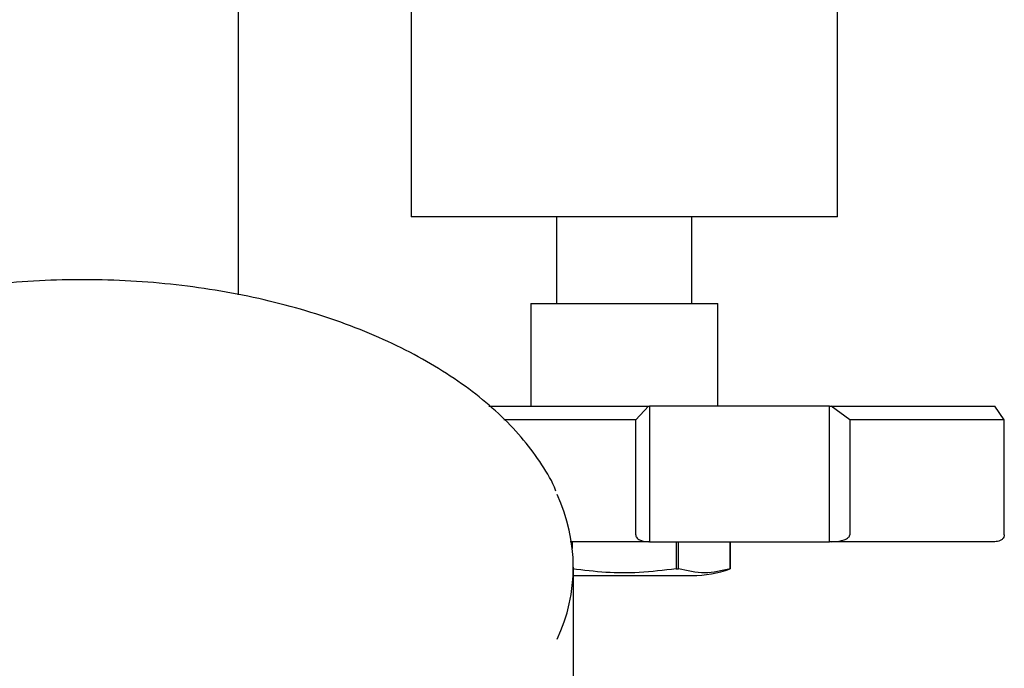
# Model space of a CAD drawing. Units: millimetres. Extents: x 3 to 3996, y 5 to 3995.
# Drawn here: x 2050 to 2122, y 526 to 574 of the extents above; entities that cross this region are included whole.
import ezdxf

# ---------------------------------------------------------------- set-up
doc = ezdxf.new("R2010")
doc.units = ezdxf.units.MM

msp = doc.modelspace()

# ---------------------------------------------------------------- linework, layer by layer
at = {"color": 7, "linetype": 'Continuous', "lineweight": 25}
for p, q in [((2065.904, 553.309), (2065.904, 607.419)), ((2078.654, 590.667), (2078.654, 559.067)), ((2110.154, 559.067), (2110.154, 590.667)), ((2110.154, 559.067), (2078.654, 559.067)), ((2089.404, 559.067), (2089.404, 552.667)), ((2099.404, 552.667), (2099.404, 559.067)), ((2087.504, 552.667), (2087.504, 545.067)), ((2087.504, 552.667), (2101.304, 552.667)), ((2101.304, 545.067), (2101.304, 552.667)), ((2084.405, 545.067), (2096.193, 545.067)), ((2095.245, 544.067), (2096.193, 545.067)), ((2096.193, 545.067), (2096.266, 545.067)), ((2096.266, 545.067), (2096.266, 535.067)), ((2109.561, 545.067), (2096.266, 545.067)), ((2109.561, 535.067), (2109.561, 545.067)), ((2109.561, 545.067), (2109.693, 545.067)), ((2111.052, 544.067), (2109.693, 545.067)), ((2109.693, 545.067), (2121.771, 545.067)), ((2122.471, 544.067), (2121.771, 545.067)), ((2095.245, 544.067), (2085.499, 544.067)), ((2095.245, 535.567), (2095.245, 544.067)), ((2111.052, 544.067), (2111.052, 535.567)), ((2122.471, 544.067), (2111.052, 544.067)), ((2122.471, 535.567), (2122.471, 544.067)), ((2090.577, 534.558), (2090.577, 535.067)), ((2096.266, 535.067), (2096.193, 535.067)), ((2096.266, 535.067), (2109.561, 535.067)), ((2098.232, 535.067), (2098.232, 533.067)), ((2098.401, 533.067), (2098.401, 535.067)), ((2102.229, 533.067), (2102.229, 535.067)), ((2102.229, 535.067), (2102.229, 533.067)), ((2109.693, 535.067), (2109.561, 535.067)), ((2090.654, 512.72), (2090.654, 533.199)), ((2098.232, 533.067), (2098.401, 533.067)), ((2102.229, 533.067), (2102.229, 533.067)), ((2090.654, 532.567), (2099.404, 532.567))]:
    msp.add_line(p, q, dxfattribs=at)
for centre, radius, start, end in [((2078.145, 533.199), 12.492, 334.7667, 25.32993), ((2099.404, 540.797), 8.231, 270, 290.0738)]:
    msp.add_arc(centre, radius, start, end, dxfattribs=at)
for points, knots in [([(2089.358, 538.812), (2089.32, 538.909), (2089.026, 539.654), (2088.185, 540.995), (2086.825, 542.814), (2085.151, 544.543), (2083.213, 546.175), (2081.019, 547.692), (2078.592, 549.081), (2075.954, 550.329), (2073.13, 551.426), (2070.144, 552.364), (2067.022, 553.134), (2063.793, 553.731), (2060.482, 554.151), (2057.119, 554.389), (2053.734, 554.444), (2050.354, 554.317), (2047.008, 554.006), (2043.727, 553.516), (2040.537, 552.85), (2037.467, 552.013), (2034.542, 551.011), (2031.788, 549.853), (2029.228, 548.547), (2026.886, 547.102), (2024.782, 545.531), (2022.937, 543.845), (2021.37, 542.059), (2020.096, 540.189), (2019.128, 538.254), (2018.481, 536.275), (2018.19, 534.581), (2018.163, 533.555), (2018.154, 533.199)], [0, 0, 0, 0, 0.004791, 0.036857, 0.069138, 0.101608, 0.134215, 0.166902, 0.199625, 0.232351, 0.265065, 0.29776, 0.330437, 0.363096, 0.395743, 0.428381, 0.461015, 0.493648, 0.526286, 0.558931, 0.59159, 0.624266, 0.656964, 0.689688, 0.722439, 0.755217, 0.788012, 0.820801, 0.853545, 0.88619, 0.918671, 0.950933, 0.982966, 1, 1, 1, 1]), ([(2095.245, 535.567), (2095.246, 535.552), (2095.247, 535.521), (2095.264, 535.458), (2095.315, 535.365), (2095.451, 535.24), (2095.749, 535.098), (2096.016, 535.079), (2096.193, 535.067)], [0, 0, 0, 0, 0.028428, 0.058083, 0.126376, 0.252022, 0.50186, 1, 1, 1, 1]), ([(2109.693, 535.067), (2109.948, 535.079), (2110.331, 535.098), (2110.76, 535.241), (2110.953, 535.367), (2111.026, 535.459), (2111.049, 535.521), (2111.051, 535.552), (2111.052, 535.567)], [0, 0, 0, 0, 0.498244, 0.748784, 0.87419, 0.941856, 0.971477, 1, 1, 1, 1]), ([(2122.471, 535.567), (2122.47, 535.552), (2122.469, 535.521), (2122.457, 535.458), (2122.419, 535.365), (2122.319, 535.24), (2122.098, 535.098), (2121.902, 535.079), (2121.771, 535.067)], [0, 0, 0, 0, 0.028428, 0.058083, 0.1263763, 0.2520217, 0.5018599, 1, 1, 1, 1]), ([(2096.193, 535.067), (2094.417, 535.067), (2092.462, 535.067), (2090.574, 535.067), (2090.402, 535.067)], [0, 0, 0, 0, 0.908699, 1, 1, 1, 1]), ([(2121.771, 535.067), (2121.242, 535.067), (2120.184, 535.067), (2117.432, 535.067), (2113.984, 535.067), (2111.123, 535.067), (2109.693, 535.067)], [0, 0, 0, 0, 0.25, 0.5, 0.75, 1, 1, 1, 1]), ([(2098.232, 533.067), (2097.323, 532.955), (2095.6, 532.742), (2093.031, 532.753), (2091.397, 532.962), (2090.577, 533.067)], [0, 0, 0, 0, 0.3574016, 0.6771692, 1, 1, 1, 1]), ([(2102.229, 533.067), (2101.6, 532.92), (2100.324, 532.624), (2099.048, 532.918), (2098.401, 533.067)], [0, 0, 0, 0, 0.493151, 1, 1, 1, 1])]:
    msp.add_open_spline(points, degree=3, knots=knots, dxfattribs=at)

doc.saveas('drawing.dxf')
